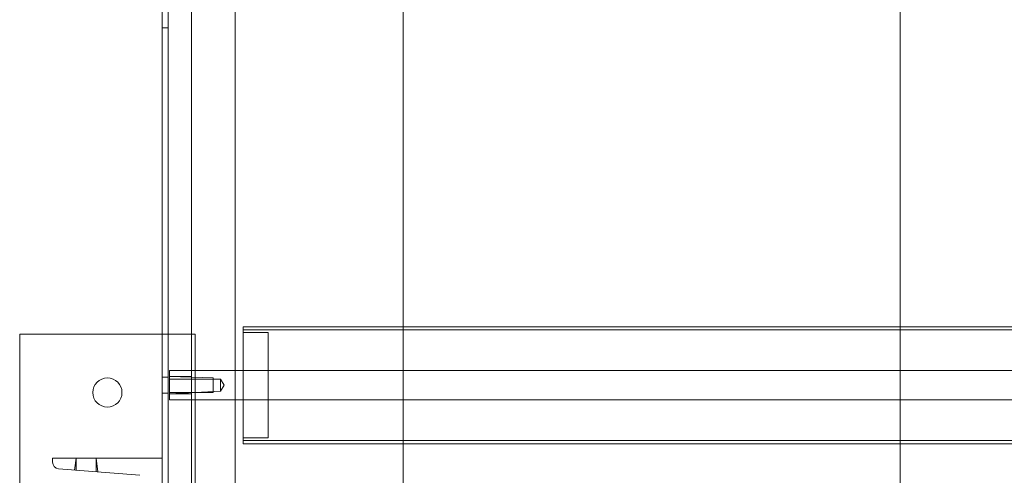
# Model space of a CAD drawing. Units: inches. Extents: x 2016 to 55994, y -12991 to 33869.
# Drawn here: x 23865 to 23891, y -868 to -856 of the extents above; entities that cross this region are included whole.
import ezdxf

# ---------------------------------------------------------------- set-up
doc = ezdxf.new("R2010")
doc.units = ezdxf.units.IN
doc.header["$MEASUREMENT"] = 0
for name, color, linetype, lineweight in [('BANDA', 7, 'Continuous', 9), ('EJE', 7, 'Continuous', 9), ('PATA_VERTICAL', 7, 'Continuous', 9), ('PLETINA_BASE_PAT', 7, 'Continuous', 9), ('TAPA', 7, 'Continuous', 9), ('TUBO', 7, 'Continuous', 9), ('XXX_101_042', 7, 'Continuous', 9)]:
    doc.layers.add(name, color=color, linetype=linetype, lineweight=lineweight)

msp = doc.modelspace()

# ---------------------------------------------------------------- linework, layer by layer
at = {"layer": 'BANDA', "flags": 128}
msp.add_lwpolyline([(23888.6518998, -1406.7290511), (23875.2598148, -1406.7290509), (23875.2598148, -1404.2279964), (23875.2598148, -113.3727483), (23875.2598148, -110.6949505), (23888.6518998, -110.6949507), (23888.6518998, -113.3727483), (23888.6518998, -1404.2279964), (23888.6518998, -1406.7290509)], dxfattribs=at)
at = {"layer": 'EJE'}
for p, q in [((23870.9467757, -865.2263028), (23869.5484845, -865.2263028)), ((23969.0241038, -865.2263028), (23870.9467757, -865.2263028)), ((23869.5484845, -866.0140725), (23870.9467757, -866.0140725)), ((23870.9467757, -866.0140725), (23969.0241038, -866.0140725))]:
    msp.add_line(p, q, dxfattribs=at)
at = {"layer": 'EJE', "flags": 128}
for points in [[(23869.5484845, -865.8565186), (23868.9576572, -865.8565186), (23868.9576572, -865.3838568), (23868.9576572, -865.2263028), (23869.5484845, -865.2263028)], [(23868.9576572, -865.8171301), (23870.1393118, -865.8171301), (23870.1393118, -865.4232453), (23868.9576572, -865.3838568), (23869.5484845, -865.3838568)], [(23870.3362542, -865.4552287), (23870.4353715, -865.6201877), (23870.3362542, -865.7851467), (23868.9576572, -865.8565186), (23868.9576572, -866.0140725), (23869.5484845, -866.0140725)], [(23870.3362542, -865.7851467), (23870.3362542, -865.4552287), (23868.9576572, -865.4552287)]]:
    msp.add_lwpolyline(points, dxfattribs=at)
at = {"layer": 'PATA_VERTICAL'}
msp.add_line((23868.159023, -868.047355), (23865.9695646, -867.8706107), dxfattribs=at)
at = {"layer": 'PATA_VERTICAL', "flags": 128}
for points in [[(23865.8065784, -867.6939372), (23865.8065784, -867.5896119), (23868.7607148, -867.5896119), (23868.7607148, -873.4978847), (23865.8065784, -873.4978847), (23865.8065784, -873.3935594)], [(23866.3974057, -867.9051482), (23866.4400437, -867.5896119), (23866.4400437, -867.9085902)], [(23866.9849834, -867.9525805), (23866.9849834, -867.5896119), (23867.0276214, -867.9560225)]]:
    msp.add_lwpolyline(points, dxfattribs=at)
at = {"layer": 'PATA_VERTICAL'}
msp.add_arc((23865.9838266, -867.6939372), 0.1772482, 180, 265.3848, dxfattribs=at)
at = {"layer": 'PLETINA_BASE_PAT', "flags": 128}
for points in [[(23868.7607148, -864.2415907), (23864.9203375, -864.2415907), (23864.9203375, -876.845906), (23866.2758833, -876.845906)], [(23868.7607148, -876.845906), (23869.6469557, -876.845906), (23869.6469557, -864.2415907), (23868.7607148, -864.2415907)]]:
    msp.add_lwpolyline(points, dxfattribs=at)
at = {"layer": 'PLETINA_BASE_PAT'}
msp.add_circle((23867.2836466, -865.8171301), 0.3938849, dxfattribs=at)
at = {"layer": 'TAPA'}
for p, q in [((23871.61638, -865.2263028), (23870.9467757, -865.2263028)), ((23870.9467757, -866.0140725), (23871.61638, -866.0140725))]:
    msp.add_line(p, q, dxfattribs=at)
at = {"layer": 'TAPA', "flags": 128}
msp.add_lwpolyline([(23870.9467757, -864.2022022), (23871.61638, -864.2022022), (23871.61638, -867.0381731), (23870.9467757, -867.0381731)], dxfattribs=at)
at = {"layer": 'TUBO'}
for p, q in [((23888.6518998, -864.0446483), (23875.2598148, -864.0446483)), ((23899.2867908, -864.0446483), (23888.6518998, -864.0446483)), ((23969.0241038, -864.1313029), (23870.9467757, -864.1313029)), ((23870.9467757, -867.1090724), (23969.0241038, -867.1090724)), ((23875.2598148, -867.1957271), (23888.6518998, -867.1957271)), ((23888.6518998, -867.1957271), (23899.2867908, -867.1957271))]:
    msp.add_line(p, q, dxfattribs=at)
at = {"layer": 'TUBO', "flags": 128}
msp.add_lwpolyline([(23875.2598148, -867.1957271), (23870.9467757, -867.1957271), (23870.9467757, -864.0446483), (23875.2598148, -864.0446483)], dxfattribs=at)
at = {"layer": 'XXX_101_042'}
for p, q in [((23868.9182687, -870.3468059), (23868.9182687, -752.5752352)), ((23868.7607148, -867.5896119), (23868.7607148, -755.3324292)), ((23870.730139, -865.2263028), (23870.730139, -846.3198299)), ((23868.7607148, -855.9897031), (23868.9182687, -855.9897031)), ((23868.9182687, -865.403551), (23868.7607148, -865.403551)), ((23870.730139, -866.0140725), (23870.730139, -865.2263028)), ((23868.7607148, -865.8368243), (23868.9182687, -865.8368243))]:
    msp.add_line(p, q, dxfattribs=at)
at = {"layer": 'XXX_101_042', "flags": 128}
for points in [[(23869.5484845, -752.5752352), (23869.5484845, -870.3468059), (23869.0364342, -870.3468059), (23868.7607148, -870.3468059)], [(23869.5484845, -870.3468059), (23870.730139, -870.3468059), (23870.730139, -866.0140725)]]:
    msp.add_lwpolyline(points, dxfattribs=at)

doc.saveas('drawing.dxf')
